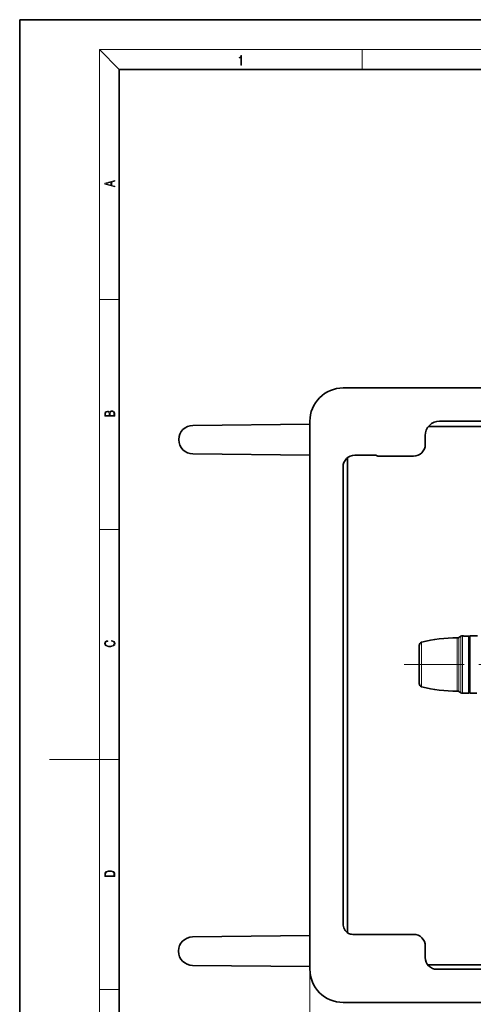
# Model space of a CAD drawing. Extents: x 0 to 420, y 0 to 297.
# Drawn here: x 0 to 91, y 99 to 297 of the extents above; entities that cross this region are included whole.
import ezdxf

# ---------------------------------------------------------------- set-up
doc = ezdxf.new("R2010")
doc.units = 0
doc.linetypes.add('DASHDOT', pattern=[18.5, 12, -3, 0.5, -3])

msp = doc.modelspace()

# ---------------------------------------------------------------- linework, layer by layer
at = {"color": 7, "lineweight": 35}
for p, q in [((210, 297), (0, 297)), ((0, 297), (0, 0)), ((410, 287), (20, 287)), ((20, 287), (20, 10)), ((64.940613, 223.078033), (251.6073, 223.078033)), ((34.777763, 215.573914), (58.273926, 215.818665)), ((58.273949, 216.411377), (58.273949, 106.411362)), ((84.313454, 216.411377), (150.459808, 216.411377)), ((81.440613, 212.019638), (81.440613, 213.538528)), ((82.083496, 215.349747), (152.494537, 215.349747)), ((31.973946, 212.740723), (31.973946, 212.682007)), ((81.440613, 212.019638), (81.440613, 211.744705)), ((58.273926, 209.60408), (34.777763, 209.848831)), ((71.607285, 209.578033), (67.273949, 209.578033)), ((71.607285, 209.578033), (71.686081, 209.499237)), ((65.800652, 209.054077), (65.800652, 113.768616)), ((71.898209, 209.411377), (79.107285, 209.411377)), ((64.940613, 115.578033), (64.940613, 207.244705)), ((88.198372, 173.003799), (88.605255, 173.238724)), ((89.093285, 173.328033), (88.938583, 173.328033)), ((89.093285, 173.328033), (89.093285, 173.267334)), ((90.226624, 173.267334), (89.093285, 173.267334)), ((90.226624, 173.267334), (89.093285, 173.267334)), ((90.226624, 173.161362), (90.393288, 173.328033)), ((90.226624, 173.267334), (90.226624, 162.531937)), ((90.226624, 173.098831), (90.226624, 173.161362)), ((90.393288, 172.62413), (90.393288, 173.328033)), ((90.393288, 173.328033), (91.950478, 173.328033)), ((90.393288, 161.828033), (90.393288, 172.62413)), ((80.226624, 171.401993), (80.226624, 164.222198)), ((80.226624, 164.222198), (80.226624, 163.754074)), ((88.198372, 162.152267), (88.605255, 161.917343)), ((90.226624, 162.531937), (90.226624, 161.828033)), ((90.226624, 161.828033), (88.938583, 161.828033)), ((90.226624, 161.994705), (90.393288, 161.828033)), ((90.393288, 161.828033), (91.823395, 161.828033)), ((34.711098, 112.907242), (58.273926, 113.152679)), ((79.048309, 113.411362), (66.869347, 113.411362)), ((79.048309, 113.411362), (79.107285, 113.411362)), ((81.440613, 111.078033), (81.440613, 111.019058)), ((81.440613, 108.744698), (81.440613, 111.019058)), ((31.90728, 110.074059), (31.90728, 110.015335)), ((58.273926, 106.936714), (34.711098, 107.182159)), ((108.244675, 107.269608), (81.966003, 107.269608)), ((139.940613, 106.411362), (83.773949, 106.411362)), ((251.6073, 99.744698), (64.940613, 99.744698))]:
    msp.add_line(p, q, dxfattribs=at)
at = {"color": 7, "lineweight": 13}
for p, q in [((20, 287), (16, 291)), ((16, 291), (414, 291)), ((16, 291), (16, 6)), ((68.75, 287), (68.75, 291)), ((16, 240.833328), (20, 240.833328)), ((16, 194.666672), (20, 194.666672)), ((80.724358, 172.046906), (80.724358, 163.656235)), ((87.855682, 162.894791), (87.855682, 172.914551)), ((88.198372, 162.816467), (88.198372, 173.003799)), ((88.605255, 162.610321), (88.605255, 173.238724)), ((88.938583, 162.531937), (88.938583, 173.328033)), ((80.724358, 163.656235), (80.724358, 163.109161)), ((87.855682, 162.241516), (87.855682, 162.894791)), ((88.198372, 162.152267), (88.198372, 162.816467)), ((88.605255, 162.610321), (88.605255, 161.917343)), ((88.938583, 162.531937), (88.938583, 161.828033)), ((16, 148.5), (6, 148.5)), ((16, 148.5), (20, 148.5)), ((58.273949, 106.411362), (58.273949, 85.231842)), ((58.273949, 106.411362), (58.273949, 77.5159)), ((16, 102.333336), (20, 102.333336))]:
    msp.add_line(p, q, dxfattribs=at)
at = {"color": 7, "linetype": 'DASHDOT', "lineweight": 13}
msp.add_line((77.230103, 167.578033), (113.18824, 167.578033), dxfattribs=at)
at = {"color": 7, "lineweight": 13}
for points in [[(44.407661, 287.874939), (44.545349, 287.874939), (44.545349, 289.819305), (44.424351, 289.819305), (44.393055, 289.644073), (44.324211, 289.524445), (44.209469, 289.454926), (44.055088, 289.435425), (44.046741, 289.435425), (44.046741, 289.315826), (44.067604, 289.315826), (44.272053, 289.340851), (44.407661, 289.424316)], [(19.092789, 263.42276), (19.092789, 263.566711), (18.480827, 263.737793), (18.480827, 264.413727), (19.092789, 264.582703), (19.092789, 264.726654), (17.092789, 264.157104), (17.092789, 263.99231)], [(18.316711, 263.783691), (17.287504, 264.073669), (18.316711, 264.365753)], [(19.092787, 217.408386), (19.092787, 217.823547), (19.087223, 218.092667), (19.048281, 218.255386), (18.973177, 218.353439), (18.859129, 218.428558), (18.720047, 218.474442), (18.553148, 218.491135), (18.366779, 218.470276), (18.213789, 218.411865), (18.102522, 218.320068), (18.035763, 218.199066), (17.966223, 218.292953), (17.866083, 218.363876), (17.746473, 218.405609), (17.604609, 218.422287), (17.351479, 218.374313), (17.173454, 218.240784), (17.109476, 218.094757), (17.092787, 217.904907), (17.092787, 217.408386)], [(17.256905, 217.879868), (17.273594, 218.055115), (17.329226, 218.180283), (17.440493, 218.255386), (17.615736, 218.280426), (17.796541, 218.253311), (17.905025, 218.178207), (17.960659, 218.048859), (17.974567, 217.867355), (17.974567, 217.546082), (17.256905, 217.546082)], [(18.928671, 217.546082), (18.138683, 217.546082), (18.138683, 217.961243), (18.1665, 218.128128), (18.241604, 218.251221), (18.36956, 218.324234), (18.544804, 218.349274), (18.733955, 218.324234), (18.850784, 218.251221), (18.91198, 218.128128), (18.928669, 217.950806)], [(18.4391, 172.234772), (18.669977, 172.193054), (18.84244, 172.099167), (18.948141, 171.959396), (18.984303, 171.779984), (18.925888, 171.563004), (18.753426, 171.400284), (18.4697, 171.295975), (18.085833, 171.260513), (17.707529, 171.295975), (17.432148, 171.398193), (17.262466, 171.558838), (17.204052, 171.775803), (17.237432, 171.946884), (17.332008, 172.082489), (17.482216, 172.176361), (17.676931, 172.220169), (17.676931, 172.355774), (17.415457, 172.30571), (17.215179, 172.186798), (17.087223, 172.007385), (17.039936, 171.775803), (17.112259, 171.504593), (17.198488, 171.391937), (17.3181, 171.295975), (17.646334, 171.164536), (17.854956, 171.129074), (18.088614, 171.118637), (18.327835, 171.129074), (18.536459, 171.164536), (18.870256, 171.293884), (19.078878, 171.500427), (19.14842, 171.771637), (19.098351, 172.011551), (18.962049, 172.195145), (18.739519, 172.316147), (18.4391, 172.370377)], [(17.092787, 125.368179), (17.092787, 125.01561), (19.092787, 125.01561), (19.092787, 125.42868), (19.078878, 125.683205), (19.006556, 125.87722), (18.867474, 126.010742), (18.667196, 126.110878), (18.408503, 126.171379), (18.088614, 126.192245), (17.790979, 126.171379), (17.543413, 126.117134), (17.345917, 126.027428), (17.201271, 125.908516), (17.109476, 125.71032), (17.092787, 125.470406)], [(18.928671, 125.153297), (17.256905, 125.153297), (17.256905, 125.42868), (17.270811, 125.658165), (17.345917, 125.833412), (17.465527, 125.927292), (17.629644, 125.994049), (17.838266, 126.035774), (18.094177, 126.050377), (18.361216, 126.035774), (18.575401, 125.994049), (18.739519, 125.923119), (18.853565, 125.822983), (18.917543, 125.660255), (18.928669, 125.443283)]]:
    msp.add_lwpolyline(points, close=True, dxfattribs=at)
at = {"color": 7, "lineweight": 35}
for centre, radius, start, end in [((64.940613, 216.411377), 6.666667, 90.000003, 180.000005), ((34.807281, 212.740723), 2.833333, 90.596811, 180.000005), ((84.313454, 213.538528), 2.872838, 90.000003, 180.000005), ((34.807281, 212.682007), 2.833333, 179.999995, 269.403189), ((79.107285, 211.744705), 2.333333, 269.999997, 0), ((67.273949, 207.244705), 2.333333, 90.000003, 179.999995), ((71.898209, 209.711365), 0.3, 225, 269.999997), ((80.893288, 171.401993), 0.666667, 104.678141, 180.000005), ((87.4814, 146.250519), 26.666667, 89.195789, 104.678141), ((87.865036, 173.581161), 0.666667, 269.195784, 299.999998), ((88.938583, 172.661362), 0.666667, 90.000003, 120.000003), ((80.893288, 163.754074), 0.666667, 179.999995, 255.321859), ((87.4814, 188.905548), 26.666667, 255.321859, 270.804211), ((87.865036, 161.574905), 0.666667, 60.000002, 90.804216), ((88.938583, 162.494705), 0.666667, 239.999997, 269.999997), ((67.273949, 115.578033), 2.333333, 179.999995, 237.855522), ((34.740616, 110.074059), 2.833333, 90.596811, 180.000005), ((66.869347, 115.340096), 1.92873, 244.285189, 269.999997), ((79.107285, 111.078033), 2.333333, 0, 90.000003), ((34.740616, 110.015335), 2.833333, 179.999995, 269.403189), ((83.773949, 108.744698), 2.333333, 179.999995, 269.999997), ((64.940613, 106.411362), 6.666667, 180.000005, 269.999997)]:
    msp.add_arc(centre, radius, start, end, dxfattribs=at)

doc.saveas('drawing.dxf')
